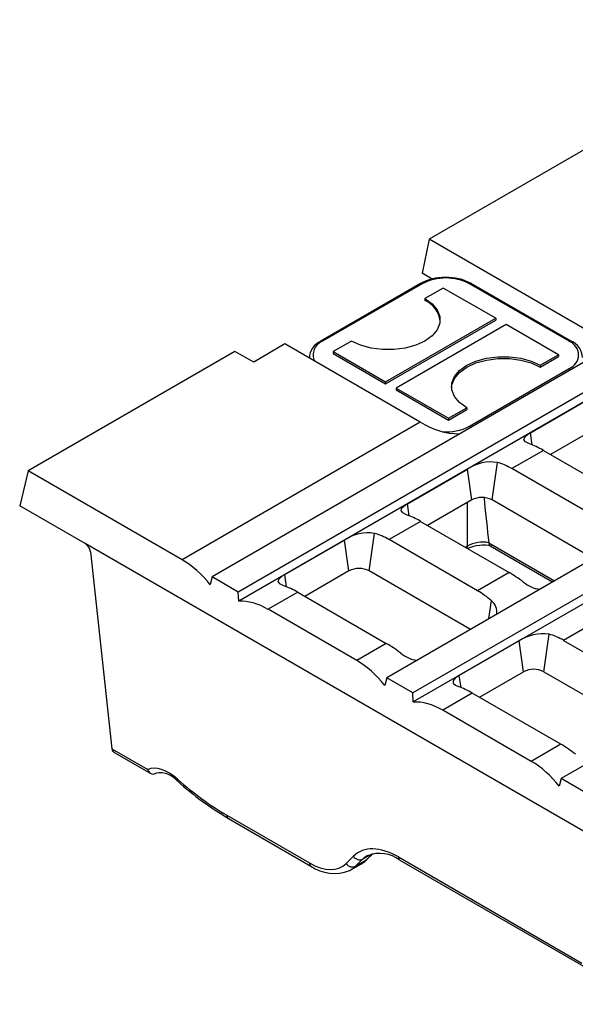
# Model space of a CAD drawing. Units: millimetres. Extents: x 28 to 1652, y 28 to 1160.
# Drawn here: x 1102 to 1177, y 794 to 926 of the extents above; entities that cross this region are included whole.
import ezdxf

# ---------------------------------------------------------------- set-up
doc = ezdxf.new("R2010")
doc.units = ezdxf.units.MM
doc.header["$LTSCALE"] = 4
doc.layers.add('HAURATON_PRODUCT_CONTOUR', color=7, linetype='Continuous', lineweight=25)

msp = doc.modelspace()

# ---------------------------------------------------------------- linework, layer by layer
at = {"layer": 'HAURATON_PRODUCT_CONTOUR'}
for p, q in [((1479.25, 1053.9), (1127.95, 851.1)), ((1482.77, 1051.87), (1131.47, 849.06)), ((1483.03, 1050.75), (1131.54, 847.84)), ((1502.78, 1040.32), (1151.48, 837.52)), ((1506.3, 1038.28), (1155, 835.48)), ((1506.56, 1037.16), (1155.07, 834.26)), ((1526.31, 1026.73), (1175.01, 823.93)), ((1278.28, 966.5), (1157.21, 896.61)), ((1157.21, 896.61), (1156.25, 892.01)), ((1177.97, 884.62), (1157.21, 896.61)), ((1157.6, 891.23), (1156.25, 892.01)), ((1156.03, 890.62), (1142.59, 882.86)), ((1156.28, 890.59), (1142.84, 882.84)), ((1159.1, 890.02), (1156.63, 888.59)), ((1166.18, 885.94), (1159.1, 890.02)), ((1176.08, 882.84), (1162.64, 890.59)), ((1176.33, 882.86), (1162.89, 890.62)), ((1156.63, 888.59), (1156.63, 888.35)), ((1151.33, 877.37), (1166.18, 885.94)), ((1151.33, 877.12), (1166.18, 885.7)), ((1167.59, 885.12), (1152.74, 876.55)), ((1166.18, 885.94), (1166.18, 885.7)), ((1174.66, 881.04), (1167.59, 885.12)), ((1137.77, 882.48), (1133.55, 880.04)), ((1156.01, 871.95), (1137.77, 882.48)), ((1146.73, 882.88), (1144.26, 881.45)), ((1131.03, 881.49), (1103.16, 865.41)), ((1133.55, 880.04), (1131.03, 881.49)), ((1144.26, 881.45), (1151.33, 877.37)), ((1144.26, 881.45), (1144.26, 881.2)), ((1144.26, 881.2), (1151.33, 877.12)), ((1172.19, 879.61), (1174.66, 881.04)), ((1172.19, 879.37), (1174.66, 880.8)), ((1174.66, 881.04), (1174.66, 880.8)), ((1172.19, 879.61), (1172.19, 879.37)), ((1162.64, 871.41), (1176.08, 879.16)), ((1151.33, 877.37), (1151.33, 877.12)), ((1152.74, 876.55), (1159.81, 872.47)), ((1152.74, 876.55), (1152.74, 876.31)), ((1152.74, 876.31), (1159.81, 872.22)), ((1170.85, 870.53), (1178.91, 875.18)), ((1159.81, 872.47), (1162.29, 873.9)), ((1159.81, 872.22), (1162.29, 873.65)), ((1162.29, 873.9), (1162.29, 873.65)), ((1156.01, 871.95), (1123.92, 853.42)), ((1159.81, 872.47), (1159.81, 872.22)), ((1171.08, 868.89), (1170.85, 870.53)), ((1179.5, 871.02), (1173.56, 867.6)), ((1172.6, 868.15), (1168.35, 865.7)), ((1172.6, 868.15), (1184.54, 861.26)), ((1165.69, 861.47), (1166.4, 866.53)), ((1103.16, 865.41), (1102.01, 860.69)), ((1123.92, 853.42), (1103.16, 865.41)), ((1154.3, 860.97), (1162.36, 865.63)), ((1162.94, 861.47), (1162.36, 865.63)), ((1180.29, 858.8), (1168.35, 865.7)), ((1154.53, 859.33), (1154.3, 860.97)), ((1162.94, 861.47), (1157, 858.04)), ((1162.36, 855.27), (1162.36, 861.13)), ((1179.33, 853.59), (1165.69, 861.47)), ((1110.83, 855.6), (1102.01, 860.69)), ((1156.04, 858.59), (1151.8, 856.14)), ((1156.04, 858.59), (1167.99, 851.7)), ((1149.14, 851.91), (1149.85, 856.97)), ((1218.34, 793.53), (1110.83, 855.6)), ((1137.75, 851.42), (1145.81, 856.07)), ((1146.39, 851.91), (1145.81, 856.07)), ((1163.74, 849.25), (1151.8, 856.14)), ((1165.25, 855.72), (1165.25, 855.68)), ((1165.25, 855.68), (1174.1, 850.57)), ((1111.57, 854.46), (1114.42, 827.95)), ((1162.08, 855.11), (1162.36, 855.27)), ((1165.41, 855.3), (1173.84, 850.42)), ((1146.39, 851.91), (1140.45, 848.48)), ((1162.78, 844.04), (1149.14, 851.91)), ((1167.99, 851.7), (1163.74, 849.25)), ((1127.95, 851.1), (1127.7, 850.06)), ((1131.47, 849.06), (1127.95, 851.1)), ((1137.98, 849.78), (1137.75, 851.42)), ((1131.54, 847.84), (1131.47, 849.06)), ((1139.49, 849.04), (1135.51, 846.74)), ((1139.49, 849.04), (1151.43, 842.14)), ((1165.27, 845.48), (1165.61, 847.87)), ((1147.45, 839.84), (1135.51, 846.74)), ((1179.57, 845.01), (1175.32, 842.56)), ((1169.33, 842.49), (1161.27, 837.84)), ((1169.92, 838.33), (1169.33, 842.49)), ((1172.66, 838.33), (1173.37, 843.39)), ((1175.32, 842.56), (1187.27, 835.66)), ((1151.43, 842.14), (1147.45, 839.84)), ((1163.98, 834.9), (1169.92, 838.33)), ((1172.66, 838.33), (1186.31, 830.46)), ((1151.48, 837.52), (1151.23, 836.48)), ((1155, 835.48), (1151.48, 837.52)), ((1161.5, 836.2), (1161.27, 837.84)), ((1155.07, 834.26), (1155, 835.48)), ((1163.02, 835.46), (1159.03, 833.15)), ((1174.96, 828.56), (1163.02, 835.46)), ((1170.98, 826.26), (1159.03, 833.15)), ((1114.42, 827.95), (1119.29, 825.14)), ((1174.96, 828.56), (1170.98, 826.26)), ((1114.84, 827.41), (1119.69, 824.62)), ((1120.3, 824.61), (1120.42, 824.68)), ((1175.01, 823.93), (1174.75, 822.9)), ((1178.53, 821.9), (1175.01, 823.93)), ((1129.94, 818.99), (1141.06, 812.57)), ((1130.15, 818.58), (1141.27, 812.16)), ((1146.02, 812.5), (1147.01, 813.47)), ((1148.28, 813.11), (1147.29, 812.13)), ((1148.28, 813.11), (1149.51, 813.82)), ((1148.68, 812.93), (1149.65, 813.84)), ((1148.8, 813.02), (1149.68, 813.84)), ((1153.06, 813.38), (1177.81, 799.09)), ((1146.67, 811.65), (1147.99, 812.42)), ((1147.29, 812.13), (1148.68, 812.93)), ((1148.68, 812.93), (1148.8, 813.02)), ((1153.27, 812.96), (1178.02, 798.68))]:
    msp.add_line(p, q, dxfattribs=at)
at = {"layer": 'HAURATON_PRODUCT_CONTOUR', "flags": 128}
for points in [[(1156.63, 888.59), (1157.61, 887.89), (1158.29, 887.07), (1158.64, 886.19), (1158.64, 885.28), (1158.29, 884.4), (1157.61, 883.59), (1156.63, 882.88), (1155.4, 882.31), (1153.99, 881.92), (1152.46, 881.72), (1150.9, 881.72), (1149.37, 881.92), (1147.96, 882.31), (1146.73, 882.88)], [(1162.29, 873.9), (1161.31, 874.61), (1160.63, 875.42), (1160.28, 876.3), (1160.28, 877.21), (1160.63, 878.09), (1161.31, 878.91), (1162.29, 879.61), (1163.51, 880.18), (1164.92, 880.57), (1166.45, 880.77), (1168.02, 880.77), (1169.55, 880.57), (1170.96, 880.18), (1172.19, 879.61)], [(1160.24, 876.63), (1160.28, 876.96), (1160.63, 877.85), (1161.31, 878.66), (1162.29, 879.37), (1163.51, 879.93), (1164.92, 880.32), (1166.45, 880.53), (1168.02, 880.53), (1169.55, 880.32), (1170.96, 879.93), (1172.19, 879.37)], [(1170.73, 869.02), (1170.2, 869.28), (1169.98, 869.58), (1170.1, 869.94), (1170.55, 870.34), (1170.85, 870.53)], [(1154.17, 859.47), (1153.65, 859.73), (1153.43, 860.03), (1153.54, 860.39), (1153.99, 860.78), (1154.3, 860.97)], [(1165.25, 855.68), (1165.29, 855.45), (1165.38, 855.31), (1165.41, 855.3)], [(1137.62, 849.91), (1137.09, 850.17), (1136.87, 850.47), (1136.99, 850.83), (1137.44, 851.23), (1137.75, 851.42)], [(1161.27, 837.84), (1160.73, 837.46), (1160.44, 837.12), (1160.43, 836.8), (1160.75, 836.5), (1161.15, 836.33)], [(1119.29, 825.14), (1119.29, 825.13), (1119.38, 824.93), (1119.57, 824.69), (1119.8, 824.56), (1120.04, 824.53), (1120.29, 824.61)], [(1147.96, 812.42), (1148.1, 812.48), (1148.8, 813.02)]]:
    msp.add_lwpolyline(points, dxfattribs=at)
at = {"layer": 'HAURATON_PRODUCT_CONTOUR'}
for centre, radius, start, end in [((1159.14, 885.02), 6.41, 87.8413, 119.0942), ((1159.46, 884.45), 6.92, 62.6097, 117.3903), ((1159.74, 884.91), 6.52, 61.0808, 93.1087), ((1156.13, 890.39), 0.251, 54.3824, 114.3071), ((1162.79, 890.39), 0.251, 65.6929, 125.6176), ((1155.22, 885.16), 3.49, 7.4738, 66.154), ((1143.67, 880.49), 2.61, 114.3098, 178.6926), ((1143.52, 881.01), 1.95, 110.3714, 205.0946), ((1142.7, 882.65), 0.24, 52.7465, 115.9576), ((1176.22, 882.65), 0.24, 64.0432, 127.2534), ((1175.38, 881), 1.96, 290.7834, 69.2166), ((1175.42, 880.6), 2.44, 1.0304, 68.1868), ((1175.73, 878.59), 0.668, 36.2307, 58.6974), ((1161.45, 880.52), 10.15, 237.8429, 269.3971), ((1159.53, 877.32), 6.68, 265.2954, 297.7508), ((1162.29, 870.84), 0.668, 36.2307, 58.6974), ((1165.57, 860.72), 5.87, 81.8846, 123.1781), ((1164.32, 858.82), 2.98, 62.6097, 117.3903), ((1149.02, 851.16), 5.87, 81.8846, 123.1781), ((1164.48, 851.18), 4.6, 80.3116, 117.3623), ((1161.72, 855.25), 0.643, 335.3217, 2.0189), ((1164.47, 850.24), 5.13, 77.1797, 113.9616), ((1147.76, 849.26), 2.98, 62.6097, 117.3903), ((1172.84, 854.02), 4.66, 231.4555, 260.7037), ((1164.5, 846.4), 1.84, 349.7929, 52.8421), ((1172.64, 837.17), 6.26, 83.2384, 121.8243), ((1156.29, 844.46), 4.66, 231.4555, 260.7037), ((1171.29, 835.68), 2.98, 62.6097, 117.3903), ((1120.95, 821.71), 3, 38.312, 101.2063), ((1123.52, 823.75), 0.284, 156.1273, 220.2411), ((1151.43, 854.92), 42.11, 228.1027, 239.6502), ((1130.42, 818.97), 0.48, 177.4792, 235.285), ((1147.85, 814.02), 1.01, 212.8147, 295.0672), ((1150.56, 809.34), 4.52, 53.206, 111.4223), ((1153.54, 813.36), 0.48, 177.4792, 235.285), ((1141.54, 812.55), 0.48, 177.4805, 235.2689), ((1144.38, 816.5), 5.34, 234.3554, 292.7763), ((1146.86, 813.04), 1.01, 212.8147, 295.0672)]:
    msp.add_arc(centre, radius, start, end, dxfattribs=at)
for centre, major_axis, ratio, start_param, end_param in [((1156.46, 862.41), (-6.45, 10.13), 0.546414, 5.470124, 5.474288), ((1174.09, 859.22), (-7.35, 9.59), 0.469328, 5.436435, 5.663484), ((1166.85, 855.03), (-4.04, 11.42), 0.66655, 5.62123, 5.848279), ((1164.48, 894.47), (-2.18, 45.53), 0.045215, 2.369278, 2.586392), ((1157.54, 849.66), (-7.35, 9.59), 0.469328, 5.436435, 5.663484), ((1150.3, 845.48), (-4.04, 11.42), 0.66655, 5.62123, 5.848279), ((1110.86, 854.81), (-0.537, 0.844), 0.546414, 3.976795, 5.474288), ((1123.08, 843.14), (-5, 10.94), 0.63106, 5.084419, 5.557915), ((1169.48, 842.76), (-7.35, 9.59), 0.469328, 5.209386, 5.436435), ((1140.99, 840.1), (-7.35, 9.59), 0.469328, 5.436435, 5.663484), ((1162.24, 838.58), (-4.04, 11.42), 0.66655, 5.394181, 5.62123), ((1134.67, 836.45), (-5, 10.94), 0.63106, 5.557915, 6.031411), ((1173.83, 831.9), (-4.04, 11.42), 0.66655, 5.62123, 5.848279), ((1152.93, 833.21), (-7.35, 9.59), 0.469328, 5.209386, 5.436435), ((1146.61, 829.56), (-5, 10.94), 0.63106, 5.084419, 5.557915), ((1164.51, 826.52), (-7.35, 9.59), 0.469328, 5.436435, 5.663484), ((1158.19, 822.87), (-5, 10.94), 0.63106, 5.557915, 6.031411), ((1115.13, 828.4), (0.44, 0.9), 0.617974, 2.366031, 2.386975), ((1115.84, 827.99), (1.41, 0), 0.577382, 3.214896, 3.927072), ((1176.46, 819.63), (-7.35, 9.59), 0.469328, 5.209386, 5.436435), ((1122.3, 819.96), (-3.22, 5.07), 0.546414, 5.194825, 6.209991), ((1170.14, 815.98), (-5, 10.94), 0.63106, 5.084419, 5.557915), ((1128.68, 846.03), (-18.26, 28.7), 0.546414, 2.053233, 2.332695), ((1153.47, 804.63), (-5.91, 9.29), 0.546414, 5.474288, 6.401583), ((1154.18, 805.08), (-5.41, 8.42), 0.543247, 6.257694, 6.3995), ((1140.73, 819.73), (-4.83, 7.6), 0.546414, 2.332695, 3.25999), ((1141.43, 820.18), (-5.34, 8.46), 0.549568, 3.120143, 3.262122), ((1143.23, 821.21), (-4.63, 8.87), 0.603905, 3.167492, 3.30947), ((1141.43, 820.18), (-5.34, 8.46), 0.549568, 3.085209, 3.120143)]:
    msp.add_ellipse(centre, major_axis=major_axis, ratio=ratio, start_param=start_param, end_param=end_param, dxfattribs=at)

doc.saveas('drawing.dxf')
